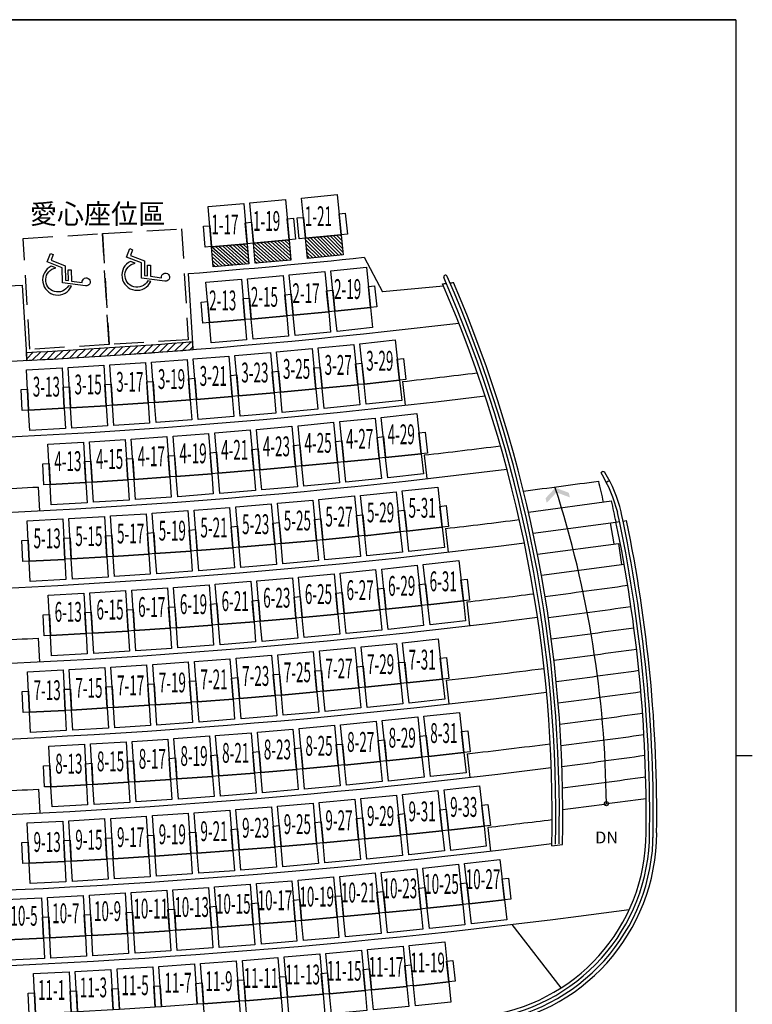
# Model space of a CAD drawing. Extents: x -36543 to 108435, y -26281 to 70164.
# Drawn here: x 42318 to 44537, y -7988 to -5007 of the extents above; entities that cross this region are included whole.
import ezdxf

# ---------------------------------------------------------------- set-up
doc = ezdxf.new("R2010")
doc.units = 0
doc.header["$LTSCALE"] = 100
doc.header["$MEASUREMENT"] = 0
doc.linetypes.add('DASHED2', pattern=[0.375, 0.25, -0.125])
doc.linetypes.add('HIDDEN2', pattern=[0.1875, 0.125, -0.0625])
doc.layers.get('0').update_dxf_attribs({"linetype": 'CONTINUOUS'})
for name, color, linetype in [('0-圖框', 4, 'CONTINUOUS'), ('3', 3, 'CONTINUOUS'), ('N-觀眾席裝修', 7, 'CONTINUOUS'), ('NOTE1', 1, 'CONTINUOUS'), ('P001', 131, 'CONTINUOUS'), ('P002', 181, 'CONTINUOUS'), ('P003', 231, 'CONTINUOUS'), ('P901', 135, 'CONTINUOUS'), ('P_座椅', 8, 'CONTINUOUS'), ('PAINT', 3, 'CONTINUOUS'), ('STAIR', 9, 'CONTINUOUS'), ('TEXT', 7, 'CONTINUOUS')]:
    doc.layers.add(name, color=color, linetype=linetype)
doc.styles.add('SIMPLEX', font='SIMPLEX.shx', dxfattribs={"width": 0.7})
doc.styles.add('圖框字', font='kaiu.ttf')

# ---------------------------------------------------------------- blocks, each defined once
blk = doc.blocks.new('A$C140031FC')
for points in [[(48.8, 16.1, 1.434558), (23.6, 41.5), (27.5, 40.9, -1.597246), (43.2, 18.4)], [(27.5, 20.9), (23.7, 20.9), (23.7, 35.1), (10.1, 37, -3.044245), (6, 41.4), (35.1, 37.3), (35.1, 18.2), (53.9, 10.6), (49.7, 0), (46.2, 1.4), (49, 8.5), (31.3, 15.7), (31.3, 34), (27.5, 34.5)]]:
    blk.add_lwpolyline(points, format="xyb", close=True)
blk = doc.blocks.new('A$Ca1089320')
at = {"layer": 'P901'}
h = blk.add_hatch(dxfattribs=at)
h.set_pattern_fill('ANSI31', color=256, style=0)
h.set_pattern_definition([(45, (-8410.5658, 4649.6044), (-2.245064, 2.245064), [])])
h.paths.add_polyline_path([(55.2, 1791), (80.6, 1793.5), (76.1, 1838.3), (50.7, 1835.8)])
h = blk.add_hatch(dxfattribs=at)
h.set_pattern_fill('ANSI31', color=256, angle=3.3053, style=0)
h.set_pattern_definition([(48.305276, (-8618.6178, 4611.983), (-2.3707707, 2.1118881), [])])
h.paths.add_polyline_path([(61.3, 1725.3), (86.7, 1727.6), (82.6, 1772.5), (57.2, 1770.1)])
h.paths.add_polyline_path([(65.8, 1672.5), (91.2, 1674.7), (87.4, 1719.5), (62, 1717.4)])
at = {"layer": 'P001'}
for points in [[(918.7, 1999.8), (893.3, 1996.9), (888.2, 2041.6), (913.6, 2044.5)], [(826, 1973.9), (800.6, 1971.1), (795.6, 2015.8), (820.9, 2018.6)], [(542.1, 1947.8), (516.8, 1944.9), (511.7, 1989.7), (537, 1992.5)], [(733.2, 1948.4), (707.8, 1945.6), (702.9, 1990.3), (728.2, 1993.1)], [(924.4, 1947), (899, 1944.2), (894.2, 1989), (919.6, 1991.7)], [(1021.8, 1929.3), (996.5, 1926.7), (991.8, 1971.4), (1017.2, 1974.1)], [(449.5, 1921.1), (424.1, 1918.3), (419.1, 1963), (444.5, 1965.8)], [(640.5, 1921.5), (615.2, 1918.7), (610.3, 1963.5), (635.6, 1966.2)], [(831.6, 1921.1), (806.2, 1918.4), (801.5, 1963.1), (826.8, 1965.8)], [(356.8, 1894.6), (331.4, 1891.8), (326.5, 1936.5), (351.9, 1939.3)], [(547.8, 1894.9), (522.4, 1892.2), (517.6, 1937), (543, 1939.7)], [(738.7, 1895.5), (713.4, 1892.9), (708.7, 1937.6), (734, 1940.3)], [(929.8, 1894.1), (904.4, 1891.5), (899.9, 1936.3), (925.3, 1938.8)], [(264.1, 1867.4), (238.7, 1864.7), (234, 1909.4), (259.3, 1912.2)], [(455, 1868.2), (429.7, 1865.5), (425, 1910.3), (450.3, 1913)], [(645.9, 1868.6), (620.6, 1866), (616, 1910.8), (641.4, 1913.4)], [(836.9, 1868.2), (811.5, 1865.6), (807.1, 1910.4), (832.4, 1913)], [(1027, 1876.4), (1001.7, 1873.9), (997.3, 1918.7), (1022.6, 1921.2)], [(362.2, 1841.7), (336.8, 1839.1), (332.3, 1883.8), (357.6, 1886.4)], [(553.1, 1842.1), (527.7, 1839.5), (523.2, 1884.3), (548.6, 1886.8)], [(743.9, 1842.6), (718.6, 1840.1), (714.2, 1884.9), (739.5, 1887.4)], [(934.9, 1841.2), (909.5, 1838.7), (905.2, 1883.5), (930.6, 1886)], [(172.4, 1830.6), (147, 1828), (142.4, 1872.8), (167.7, 1875.4)], [(460.2, 1815.3), (434.9, 1812.8), (430.5, 1857.6), (455.8, 1860.1)], [(651.1, 1815.7), (625.7, 1813.2), (621.4, 1858), (646.7, 1860.5)], [(841.9, 1815.3), (816.5, 1812.9), (812.3, 1857.7), (837.7, 1860.1)], [(1032, 1823.4), (1006.6, 1821.1), (1002.4, 1865.9), (1027.8, 1868.2)], [(269.4, 1814.5), (244.1, 1812), (239.6, 1856.7), (264.9, 1859.3)], [(80.6, 1793.5), (55.2, 1791), (50.7, 1835.8), (76.1, 1838.3)], [(367.3, 1788.8), (341.9, 1786.3), (337.6, 1831.1), (363, 1833.6)], [(558.1, 1789.1), (532.7, 1786.7), (528.5, 1831.5), (553.9, 1833.9)], [(748.8, 1789.7), (723.4, 1787.3), (719.3, 1832.1), (744.7, 1834.5)], [(939.7, 1788.2), (914.3, 1785.9), (910.3, 1830.8), (935.7, 1833)], [(177.5, 1777.7), (152.1, 1775.3), (147.8, 1820.1), (173.2, 1822.5)], [(1036.6, 1770.4), (1011.1, 1768.2), (1007.3, 1813.1), (1032.7, 1815.3)], [(274.4, 1761.6), (249, 1759.2), (244.8, 1804), (270.2, 1806.4)], [(465.1, 1762.4), (439.7, 1760), (435.6, 1804.8), (461, 1807.2)], [(655.8, 1762.7), (630.4, 1760.5), (626.4, 1805.3), (651.8, 1807.6)], [(846.6, 1762.3), (821.2, 1760.1), (817.2, 1804.9), (842.6, 1807.1)], [(372.1, 1735.8), (346.7, 1733.5), (342.7, 1778.4), (368.1, 1780.6)], [(562.8, 1736.2), (537.4, 1733.9), (533.4, 1778.8), (558.8, 1781)], [(753.4, 1736.7), (728, 1734.5), (724.1, 1779.4), (749.5, 1781.5)], [(944.1, 1735.2), (918.7, 1733.1), (915, 1778), (940.4, 1780.1)], [(86.7, 1727.6), (61.3, 1725.3), (57.2, 1770.1), (82.6, 1772.5)], [(182.3, 1724.8), (156.9, 1722.5), (152.9, 1767.3), (178.3, 1769.6)], [(1040.8, 1717.4), (1015.4, 1715.4), (1011.8, 1760.2), (1037.2, 1762.3)], [(279.1, 1708.6), (253.7, 1706.4), (249.8, 1751.2), (275.2, 1753.4)], [(469.7, 1709.4), (444.3, 1707.2), (440.4, 1752), (465.8, 1754.2)], [(660.3, 1709.8), (634.9, 1707.6), (631.1, 1752.5), (656.5, 1754.6)], [(850.9, 1709.3), (825.5, 1707.2), (821.8, 1752.1), (847.3, 1754.2)], [(376.5, 1682.8), (351.1, 1680.7), (347.4, 1725.6), (372.8, 1727.7)], [(567.1, 1683.2), (541.7, 1681.1), (538, 1726), (563.4, 1728)], [(757.6, 1683.7), (732.2, 1681.7), (728.6, 1726.5), (754.1, 1728.6)], [(948.3, 1682.2), (922.9, 1680.3), (919.4, 1725.1), (944.8, 1727.1)], [(91.2, 1674.7), (65.8, 1672.5), (62, 1717.4), (87.4, 1719.5)], [(186.8, 1671.8), (161.4, 1669.7), (157.6, 1714.5), (183, 1716.6)], [(283.4, 1655.6), (258, 1653.6), (254.3, 1698.4), (279.8, 1700.5)], [(473.9, 1656.4), (448.5, 1654.4), (444.9, 1699.2), (470.3, 1701.2)], [(664.4, 1656.8), (639, 1654.8), (635.5, 1699.7), (660.9, 1701.6)], [(854.9, 1656.3), (829.5, 1654.4), (826.1, 1699.3), (851.6, 1701.2)], [(1044.8, 1664.4), (1019.4, 1662.5), (1016, 1707.4), (1041.5, 1709.2)], [(380.6, 1629.8), (355.2, 1627.9), (351.7, 1672.7), (377.2, 1674.7)], [(571.1, 1630.2), (545.7, 1628.3), (542.3, 1673.1), (567.7, 1675)], [(761.5, 1630.7), (736.1, 1628.8), (732.8, 1673.7), (758.2, 1675.6)], [(952.1, 1629.2), (926.7, 1627.4), (923.4, 1672.3), (948.9, 1674.1)], [(287.3, 1602.6), (261.9, 1600.7), (258.6, 1645.6), (284, 1647.5)], [(477.7, 1603.4), (452.3, 1601.5), (449.1, 1646.4), (474.5, 1648.2)], [(668.2, 1603.7), (642.7, 1601.9), (639.6, 1646.8), (665, 1648.6)], [(858.6, 1603.3), (833.2, 1601.5), (830.1, 1646.4), (855.5, 1648.2)], [(384.3, 1576.8), (358.9, 1575), (355.8, 1619.9), (381.2, 1621.7)], [(574.7, 1577.1), (549.3, 1575.4), (546.2, 1620.3), (571.7, 1622)], [(765.1, 1577.6), (739.7, 1575.9), (736.7, 1620.8), (762.1, 1622.5)], [(955.6, 1576.2), (930.1, 1574.5), (927.2, 1619.4), (952.6, 1621.1)], [(290.9, 1549.5), (265.5, 1547.8), (262.5, 1592.7), (287.9, 1594.4)], [(481.3, 1550.3), (455.8, 1548.6), (452.9, 1593.5), (478.3, 1595.2)], [(671.6, 1550.7), (646.2, 1549), (643.3, 1593.9), (668.7, 1595.6)], [(862, 1550.2), (836.6, 1548.6), (833.7, 1593.5), (859.2, 1595.1)], [(387.7, 1523.7), (362.3, 1522.1), (359.4, 1567), (384.9, 1568.6)], [(578.1, 1524.1), (552.6, 1522.5), (549.8, 1567.4), (575.3, 1569)], [(768.4, 1524.6), (742.9, 1523), (740.2, 1568), (765.6, 1569.5)], [(958.8, 1523.1), (933.3, 1521.6), (930.6, 1566.5), (956.1, 1568)], [(294.2, 1496.5), (268.7, 1494.9), (266, 1539.8), (291.5, 1541.4)], [(484.5, 1497.2), (459, 1495.7), (456.3, 1540.6), (481.8, 1542.2)], [(674.7, 1497.6), (649.3, 1496.1), (646.7, 1541), (672.1, 1542.5)], [(865.1, 1497.2), (839.6, 1495.7), (837, 1540.6), (862.5, 1542.1)], [(390.8, 1470.6), (365.3, 1469.2), (362.8, 1514.1), (388.2, 1515.6)], [(581.1, 1471), (555.6, 1469.6), (553.1, 1514.5), (578.5, 1515.9)], [(771.3, 1471.5), (745.8, 1470.1), (743.4, 1515), (768.8, 1516.4)], [(961.6, 1470), (936.1, 1468.7), (933.8, 1513.6), (959.2, 1515)], [(297.1, 1443.4), (271.6, 1442), (269.2, 1486.9), (294.7, 1488.3)], [(487.3, 1444.1), (461.9, 1442.8), (459.5, 1487.7), (484.9, 1489.1)], [(677.5, 1444.5), (652.1, 1443.2), (649.7, 1488.1), (675.2, 1489.5)], [(867.8, 1444.1), (842.3, 1442.8), (840, 1487.7), (865.5, 1489)], [(964.1, 1416.9), (938.7, 1415.7), (936.5, 1460.7), (962, 1461.9)]]:
    blk.add_lwpolyline(points, close=True, dxfattribs=at)
at = {"layer": 'P002'}
for points in [[(893.3, 1996.9), (842.7, 1991.1), (837.6, 2035.8), (888.2, 2041.6)], [(800.6, 1971.1), (749.9, 1965.4), (744.9, 2010.1), (795.6, 2015.8)], [(516.8, 1944.9), (466.1, 1939.2), (461, 1983.9), (511.7, 1989.7)], [(707.8, 1945.6), (657.1, 1940), (652.2, 1984.7), (702.9, 1990.3)], [(899, 1944.2), (848.3, 1938.7), (843.5, 1983.5), (894.2, 1989)], [(424.1, 1918.3), (373.4, 1912.6), (368.5, 1957.4), (419.1, 1963)], [(615.2, 1918.7), (564.5, 1913.2), (559.6, 1958), (610.3, 1963.5)], [(806.2, 1918.4), (755.5, 1913), (750.8, 1957.7), (801.5, 1963.1)], [(996.5, 1926.7), (945.7, 1921.4), (941.1, 1966.2), (991.8, 1971.4)], [(331.4, 1891.8), (280.7, 1886.3), (275.8, 1931), (326.5, 1936.5)], [(522.4, 1892.2), (471.7, 1886.8), (466.9, 1931.6), (517.6, 1937)], [(713.4, 1892.9), (662.6, 1887.6), (658, 1932.3), (708.7, 1937.6)], [(904.4, 1891.5), (853.7, 1886.3), (849.1, 1931.1), (899.9, 1936.3)], [(429.7, 1865.5), (378.9, 1860.2), (374.3, 1905), (425, 1910.3)], [(620.6, 1866), (569.8, 1860.8), (565.3, 1905.6), (616, 1910.8)], [(811.5, 1865.6), (760.8, 1860.6), (756.3, 1905.3), (807.1, 1910.4)], [(1001.7, 1873.9), (950.9, 1868.9), (946.5, 1913.7), (997.3, 1918.7)], [(238.7, 1864.7), (188, 1859.3), (183.2, 1904), (234, 1909.4)], [(718.6, 1840.1), (667.8, 1835.1), (663.4, 1879.9), (714.2, 1884.9)], [(147, 1828), (96.3, 1822.8), (91.6, 1867.5), (142.4, 1872.8)], [(336.8, 1839.1), (286.1, 1833.9), (281.5, 1878.6), (332.3, 1883.8)], [(527.7, 1839.5), (477, 1834.4), (472.5, 1879.2), (523.2, 1884.3)], [(909.5, 1838.7), (858.8, 1833.9), (854.5, 1878.7), (905.2, 1883.5)], [(1006.6, 1821.1), (955.8, 1816.4), (951.6, 1861.2), (1002.4, 1865.9)], [(244.1, 1812), (193.3, 1806.9), (188.8, 1851.6), (239.6, 1856.7)], [(434.9, 1812.8), (384.1, 1807.8), (379.7, 1852.6), (430.5, 1857.6)], [(625.7, 1813.2), (574.9, 1808.4), (570.6, 1853.2), (621.4, 1858)], [(816.5, 1812.9), (765.7, 1808.1), (761.5, 1852.9), (812.3, 1857.7)], [(55.2, 1791), (4.5, 1786), (0, 1830.7), (50.7, 1835.8)], [(341.9, 1786.3), (291.2, 1781.4), (286.9, 1826.2), (337.6, 1831.1)], [(532.7, 1786.7), (481.9, 1782), (477.7, 1826.8), (528.5, 1831.5)], [(723.4, 1787.3), (672.6, 1782.7), (668.5, 1827.5), (719.3, 1832.1)], [(914.3, 1785.9), (863.5, 1781.4), (859.5, 1826.2), (910.3, 1830.8)], [(152.1, 1775.3), (101.4, 1770.3), (97, 1815.1), (147.8, 1820.1)], [(1011.1, 1768.2), (960.3, 1763.9), (956.5, 1808.7), (1007.3, 1813.1)], [(249, 1759.2), (198.3, 1754.4), (194.1, 1799.2), (244.8, 1804)], [(439.7, 1760), (388.9, 1755.4), (384.8, 1800.2), (435.6, 1804.8)], [(630.4, 1760.5), (579.6, 1755.9), (575.6, 1800.7), (626.4, 1805.3)], [(821.2, 1760.1), (770.4, 1755.6), (766.4, 1800.4), (817.2, 1804.9)], [(346.7, 1733.5), (295.9, 1729), (291.9, 1773.8), (342.7, 1778.4)], [(537.4, 1733.9), (486.6, 1729.5), (482.6, 1774.3), (533.4, 1778.8)], [(728, 1734.5), (677.2, 1730.2), (673.3, 1775), (724.1, 1779.4)], [(918.7, 1733.1), (867.9, 1728.9), (864.2, 1773.7), (915, 1778)], [(61.3, 1725.3), (10.5, 1720.7), (6.4, 1765.5), (57.2, 1770.1)], [(156.9, 1722.5), (106.1, 1717.9), (102.1, 1762.7), (152.9, 1767.3)], [(253.7, 1706.4), (202.9, 1702), (199, 1746.8), (249.8, 1751.2)], [(444.3, 1707.2), (393.4, 1702.9), (389.6, 1747.7), (440.4, 1752)], [(634.9, 1707.6), (584, 1703.4), (580.3, 1748.2), (631.1, 1752.5)], [(825.5, 1707.2), (774.7, 1703.1), (771, 1747.9), (821.8, 1752.1)], [(1015.4, 1715.4), (964.6, 1711.3), (961, 1756.1), (1011.8, 1760.2)], [(351.1, 1680.7), (300.3, 1676.5), (296.6, 1721.3), (347.4, 1725.6)], [(541.7, 1681.1), (490.8, 1677), (487.2, 1721.8), (538, 1726)], [(732.2, 1681.7), (681.4, 1677.6), (677.8, 1722.5), (728.6, 1726.5)], [(922.9, 1680.3), (872, 1676.3), (868.5, 1721.2), (919.4, 1725.1)], [(65.8, 1672.5), (15, 1668.2), (11.2, 1713.1), (62, 1717.4)], [(161.4, 1669.7), (110.6, 1665.4), (106.8, 1710.3), (157.6, 1714.5)], [(448.5, 1654.4), (397.6, 1650.4), (394.1, 1695.2), (444.9, 1699.2)], [(639, 1654.8), (588.1, 1650.9), (584.7, 1695.7), (635.5, 1699.7)], [(829.5, 1654.4), (778.7, 1650.6), (775.3, 1695.4), (826.1, 1699.3)], [(1019.4, 1662.5), (968.5, 1658.7), (965.2, 1703.6), (1016, 1707.4)], [(258, 1653.6), (207.1, 1649.5), (203.5, 1694.3), (254.3, 1698.4)], [(355.2, 1627.9), (304.3, 1624), (300.9, 1668.8), (351.7, 1672.7)], [(545.7, 1628.3), (494.8, 1624.5), (491.4, 1669.3), (542.3, 1673.1)], [(736.1, 1628.8), (685.2, 1625.1), (681.9, 1670), (732.8, 1673.7)], [(926.7, 1627.4), (875.8, 1623.8), (872.6, 1668.7), (923.4, 1672.3)], [(1023, 1609.6), (972.1, 1606.1), (969.1, 1651), (1019.9, 1654.5)], [(261.9, 1600.7), (211, 1596.9), (207.7, 1641.8), (258.6, 1645.6)], [(452.3, 1601.5), (401.4, 1597.8), (398.2, 1642.7), (449.1, 1646.4)], [(642.7, 1601.9), (591.9, 1598.3), (588.7, 1643.2), (639.6, 1646.8)], [(833.2, 1601.5), (782.3, 1598), (779.2, 1642.9), (830.1, 1646.4)], [(358.9, 1575), (308, 1571.4), (304.9, 1616.3), (355.8, 1619.9)], [(549.3, 1575.4), (498.4, 1571.9), (495.3, 1616.8), (546.2, 1620.3)], [(739.7, 1575.9), (688.8, 1572.5), (685.8, 1617.4), (736.7, 1620.8)], [(930.1, 1574.5), (879.2, 1571.2), (876.3, 1616.1), (927.2, 1619.4)], [(1026.3, 1556.6), (975.4, 1553.4), (972.6, 1598.4), (1023.5, 1601.5)], [(265.5, 1547.8), (214.6, 1544.4), (211.6, 1589.3), (262.5, 1592.7)], [(455.8, 1548.6), (404.9, 1545.3), (402, 1590.2), (452.9, 1593.5)], [(646.2, 1549), (595.3, 1545.7), (592.4, 1590.7), (643.3, 1593.9)], [(836.6, 1548.6), (785.7, 1545.4), (782.8, 1590.3), (833.7, 1593.5)], [(362.3, 1522.1), (311.4, 1518.9), (308.5, 1563.8), (359.4, 1567)], [(552.6, 1522.5), (501.7, 1519.3), (498.9, 1564.2), (549.8, 1567.4)], [(742.9, 1523), (692, 1519.9), (689.3, 1564.9), (740.2, 1568)], [(933.3, 1521.6), (882.4, 1518.6), (879.7, 1563.5), (930.6, 1566.5)], [(268.7, 1494.9), (217.8, 1491.8), (215.1, 1536.7), (266, 1539.8)], [(459, 1495.7), (408.1, 1492.7), (405.4, 1537.6), (456.3, 1540.6)], [(649.3, 1496.1), (598.4, 1493.2), (595.8, 1538.1), (646.7, 1541)], [(839.6, 1495.7), (788.7, 1492.8), (786.1, 1537.7), (837, 1540.6)], [(1029.3, 1503.7), (978.4, 1500.8), (975.9, 1545.7), (1026.8, 1548.6)], [(365.3, 1469.2), (314.4, 1466.3), (311.9, 1511.2), (362.8, 1514.1)], [(555.6, 1469.6), (504.7, 1466.7), (502.2, 1511.7), (553.1, 1514.5)], [(745.8, 1470.1), (694.9, 1467.3), (692.4, 1512.3), (743.4, 1515)], [(936.1, 1468.7), (885.2, 1466), (882.8, 1510.9), (933.8, 1513.6)], [(652.1, 1443.2), (601.1, 1440.5), (598.8, 1485.5), (649.7, 1488.1)], [(1032, 1450.7), (981.1, 1448.1), (978.8, 1493.1), (1029.8, 1495.6)], [(271.6, 1442), (220.7, 1439.2), (218.3, 1484.2), (269.2, 1486.9)], [(461.9, 1442.8), (410.9, 1440.1), (408.5, 1485), (459.5, 1487.7)], [(842.3, 1442.8), (791.4, 1440.2), (789.1, 1485.1), (840, 1487.7)], [(938.7, 1415.7), (887.7, 1413.3), (885.6, 1458.3), (936.5, 1460.7)]]:
    blk.add_lwpolyline(points, close=True, dxfattribs=at)
at = {"layer": 'P003'}
for points in [[(888.2, 2041.6), (861.9, 2038.5), (860.9, 2046.5), (887.3, 2049.6)], [(795.6, 2015.8), (769.2, 2012.8), (768.3, 2020.7), (794.6, 2023.7)], [(511.7, 1989.7), (485.4, 1986.6), (484.4, 1994.5), (510.8, 1997.6)], [(702.8, 1990.3), (676.5, 1987.3), (675.6, 1995.2), (701.9, 1998.2)], [(894.2, 1989), (867.8, 1986), (867, 1994), (893.3, 1996.9)], [(991.8, 1971.4), (965.4, 1968.6), (964.6, 1976.6), (990.9, 1979.4)], [(419.1, 1963), (392.8, 1960), (391.9, 1967.9), (418.2, 1970.9)], [(610.3, 1963.5), (583.9, 1960.5), (583, 1968.5), (609.4, 1971.4)], [(801.5, 1963.1), (775.1, 1960.2), (774.2, 1968.2), (800.6, 1971.1)], [(326.5, 1936.5), (300.2, 1933.6), (299.3, 1941.5), (325.6, 1944.5)], [(517.6, 1937), (491.3, 1934.1), (490.4, 1942), (516.7, 1944.9)], [(708.7, 1937.6), (682.3, 1934.8), (681.4, 1942.7), (707.8, 1945.6)], [(899.9, 1936.3), (873.5, 1933.5), (872.7, 1941.4), (899, 1944.2)], [(997.2, 1918.7), (970.9, 1916), (970.1, 1924), (996.4, 1926.6)], [(233.9, 1909.4), (207.6, 1906.5), (206.7, 1914.5), (233, 1917.4)], [(424.9, 1910.3), (398.6, 1907.5), (397.7, 1915.4), (424.1, 1918.3)], [(616, 1910.8), (589.6, 1908), (588.8, 1915.9), (615.1, 1918.7)], [(807, 1910.4), (780.7, 1907.7), (779.8, 1915.7), (806.2, 1918.4)], [(332.2, 1883.8), (305.9, 1881.1), (305, 1889), (331.4, 1891.8)], [(523.2, 1884.3), (496.8, 1881.6), (496, 1889.5), (522.4, 1892.2)], [(714.1, 1884.9), (687.8, 1882.2), (687, 1890.2), (713.3, 1892.8)], [(905.2, 1883.5), (878.8, 1880.9), (878, 1888.9), (904.4, 1891.5)], [(142.3, 1872.8), (116, 1870), (115.1, 1877.9), (141.5, 1880.7)], [(1002.4, 1865.9), (976, 1863.4), (975.3, 1871.3), (1001.6, 1873.9)], [(239.5, 1856.7), (213.2, 1854), (212.4, 1862), (238.7, 1864.7)], [(430.4, 1857.6), (404.1, 1854.9), (403.3, 1862.9), (429.6, 1865.5)], [(621.3, 1858), (595, 1855.4), (594.2, 1863.4), (620.5, 1866)], [(812.3, 1857.7), (785.9, 1855.1), (785.1, 1863.1), (811.5, 1865.6)], [(50.7, 1835.8), (24.4, 1833.1), (23.5, 1841), (49.9, 1843.7)], [(337.6, 1831.1), (311.2, 1828.5), (310.4, 1836.5), (336.8, 1839.1)], [(528.5, 1831.5), (502.1, 1829), (501.3, 1836.9), (527.7, 1839.5)], [(719.3, 1832.1), (692.9, 1829.6), (692.1, 1837.6), (718.5, 1840.1)], [(910.2, 1830.8), (883.9, 1828.3), (883.1, 1836.3), (909.5, 1838.7)], [(147.8, 1820.1), (121.4, 1817.4), (120.6, 1825.4), (147, 1828)], [(244.8, 1804), (218.4, 1801.4), (217.7, 1809.4), (244, 1812)], [(435.6, 1804.8), (409.2, 1802.3), (408.5, 1810.3), (434.8, 1812.8)], [(626.4, 1805.3), (600, 1802.8), (599.3, 1810.8), (625.6, 1813.2)], [(817.2, 1804.9), (790.8, 1802.5), (790.1, 1810.5), (816.5, 1812.9)], [(1007.3, 1813.1), (980.9, 1810.7), (980.1, 1818.7), (1006.5, 1821)], [(55.9, 1783), (29.6, 1780.5), (28.8, 1788.5), (55.2, 1791)], [(342.7, 1778.4), (316.3, 1775.9), (315.5, 1783.9), (341.9, 1786.3)], [(533.4, 1778.8), (507, 1776.4), (506.3, 1784.3), (532.7, 1786.7)], [(724.1, 1779.4), (697.7, 1777), (697, 1785), (723.4, 1787.3)], [(915, 1778), (888.6, 1775.7), (887.9, 1783.6), (914.3, 1785.9)], [(57.2, 1770.1), (30.8, 1767.6), (30, 1775.6), (56.4, 1778.1)], [(152.9, 1767.3), (126.5, 1764.8), (125.7, 1772.8), (152.1, 1775.3)], [(1011.8, 1760.2), (985.4, 1758), (984.7, 1766), (1011.1, 1768.2)], [(249.7, 1751.2), (223.3, 1748.8), (222.6, 1756.8), (249, 1759.2)], [(440.4, 1752), (414, 1749.7), (413.3, 1757.7), (439.7, 1760)], [(631.1, 1752.5), (604.7, 1750.2), (604, 1758.2), (630.4, 1760.4)], [(821.8, 1752.1), (795.4, 1749.9), (794.7, 1757.8), (821.1, 1760.1)], [(62, 1717.4), (35.6, 1715), (34.9, 1723), (61.3, 1725.3)], [(347.4, 1725.6), (321, 1723.3), (320.3, 1731.2), (346.7, 1733.5)], [(538, 1726), (511.6, 1723.7), (510.9, 1731.7), (537.3, 1733.9)], [(728.6, 1726.5), (702.2, 1724.4), (701.5, 1732.3), (727.9, 1734.5)], [(919.3, 1725.1), (892.9, 1723), (892.3, 1731), (918.7, 1733.1)], [(157.6, 1714.5), (131.2, 1712.2), (130.5, 1720.2), (156.9, 1722.5)], [(1016, 1707.4), (989.6, 1705.3), (989, 1713.3), (1015.4, 1715.3)], [(254.3, 1698.4), (227.9, 1696.2), (227.2, 1704.2), (253.6, 1706.4)], [(444.9, 1699.2), (418.5, 1697.1), (417.8, 1705), (444.2, 1707.2)], [(635.5, 1699.7), (609.1, 1697.5), (608.4, 1705.5), (634.8, 1707.6)], [(826.1, 1699.3), (799.7, 1697.2), (799.1, 1705.2), (825.5, 1707.2)], [(351.7, 1672.7), (325.3, 1670.6), (324.7, 1678.6), (351.1, 1680.7)], [(542.3, 1673.1), (515.8, 1671.1), (515.2, 1679), (541.6, 1681.1)], [(732.8, 1673.7), (706.4, 1671.7), (705.7, 1679.7), (732.2, 1681.7)], [(923.4, 1672.3), (897, 1670.3), (896.4, 1678.3), (922.8, 1680.3)], [(66.4, 1664.5), (40, 1662.4), (39.3, 1670.4), (65.7, 1672.5)], [(162, 1661.7), (135.6, 1659.6), (134.9, 1667.5), (161.4, 1669.7)], [(1019.9, 1654.5), (993.5, 1652.6), (992.9, 1660.6), (1019.3, 1662.4)], [(258.5, 1645.6), (232.1, 1643.5), (231.5, 1651.5), (257.9, 1653.6)], [(449, 1646.4), (422.6, 1644.4), (422, 1652.4), (448.4, 1654.4)], [(639.5, 1646.8), (613.1, 1644.9), (612.5, 1652.8), (638.9, 1654.8)], [(830.1, 1646.4), (803.6, 1644.5), (803, 1652.5), (829.5, 1654.4)], [(355.7, 1619.9), (329.3, 1617.9), (328.7, 1625.9), (355.1, 1627.9)], [(546.2, 1620.3), (519.8, 1618.4), (519.2, 1626.4), (545.6, 1628.3)], [(736.6, 1620.8), (710.2, 1619), (709.6, 1627), (736.1, 1628.8)], [(927.2, 1619.4), (900.7, 1617.6), (900.2, 1625.6), (926.6, 1627.4)], [(262.4, 1592.7), (236, 1590.8), (235.4, 1598.8), (261.9, 1600.7)], [(452.8, 1593.5), (426.4, 1591.7), (425.8, 1599.7), (452.3, 1601.5)], [(643.2, 1593.9), (616.8, 1592.1), (616.3, 1600.1), (642.7, 1601.9)], [(833.7, 1593.5), (807.3, 1591.8), (806.7, 1599.8), (833.2, 1601.5)], [(1023.5, 1601.5), (997.1, 1599.8), (996.5, 1607.8), (1023, 1609.5)], [(359.4, 1567), (333, 1565.2), (332.4, 1573.2), (358.9, 1575)], [(549.8, 1567.4), (523.3, 1565.7), (522.8, 1573.7), (549.3, 1575.4)], [(740.1, 1568), (713.7, 1566.3), (713.2, 1574.2), (739.6, 1575.9)], [(930.6, 1566.5), (904.2, 1564.9), (903.7, 1572.9), (930.1, 1574.5)], [(1026.9, 1548.6), (1000.4, 1547), (1000, 1555), (1026.4, 1556.6)], [(266, 1539.8), (239.5, 1538.1), (239, 1546.1), (265.5, 1547.8)], [(456.3, 1540.6), (429.9, 1539), (429.4, 1547), (455.8, 1548.6)], [(646.6, 1541), (620.2, 1539.4), (619.7, 1547.4), (646.1, 1549)], [(837, 1540.6), (810.6, 1539), (810.1, 1547), (836.5, 1548.6)], [(362.7, 1514.1), (336.3, 1512.5), (335.8, 1520.5), (362.3, 1522.1)], [(553.1, 1514.5), (526.6, 1512.9), (526.1, 1520.9), (552.6, 1522.5)], [(743.3, 1515), (716.9, 1513.5), (716.4, 1521.5), (742.9, 1523)], [(933.7, 1513.6), (907.3, 1512.1), (906.8, 1520.1), (933.3, 1521.6)], [(1029.7, 1495.6), (1003.3, 1494.2), (1002.9, 1502.2), (1029.3, 1503.6)], [(269.2, 1486.9), (242.7, 1485.4), (242.3, 1493.4), (268.7, 1494.9)], [(459.4, 1487.7), (433, 1486.2), (432.5, 1494.2), (459, 1495.7)], [(649.7, 1488.1), (623.2, 1486.7), (622.8, 1494.7), (649.3, 1496.1)], [(840, 1487.7), (813.5, 1486.3), (813.1, 1494.3), (839.6, 1495.7)], [(365.7, 1461.2), (339.3, 1459.8), (338.8, 1467.8), (365.3, 1469.2)], [(556, 1461.6), (529.5, 1460.2), (529.1, 1468.2), (555.6, 1469.6)], [(746.2, 1462.1), (719.7, 1460.8), (719.3, 1468.7), (745.8, 1470.1)], [(936.5, 1460.7), (910.1, 1459.4), (909.7, 1467.4), (936.1, 1468.7)], [(272, 1434), (245.6, 1432.6), (245.1, 1440.6), (271.6, 1442)], [(462.2, 1434.8), (435.8, 1433.5), (435.4, 1441.5), (461.8, 1442.8)], [(652.4, 1435.2), (626, 1433.9), (625.6, 1441.9), (652, 1443.2)], [(842.7, 1434.8), (816.2, 1433.5), (815.8, 1441.5), (842.3, 1442.8)], [(1032.4, 1442.7), (1005.9, 1441.4), (1005.5, 1449.4), (1032, 1450.7)]]:
    blk.add_lwpolyline(points, close=True, dxfattribs=at)
blk = doc.blocks.new('A$C343fe807')
at = {"ltscale": 3}
h = blk.add_hatch(dxfattribs=at)
h.set_pattern_fill('ANSI31', color=5, scale=50.074184, angle=180)
h.set_pattern_definition([(225, (18548.129, 6855.291), (4.4259744, -4.4259744), [])])
h.paths.add_polyline_path([(1833.6, 919.4, -0.006555), (1623.8, 905.7), (1624.4, 895.7, 0.006546), (1834.2, 909.4)])
at = {"color": 3, "ltscale": 3}
for p, q in [((1834.2, 909.4), (1833.6, 919.4)), ((1624.4, 895.7), (1623.8, 905.7)), ((2374.5, 703.7, 0), (2374.3, 704.8))]:
    blk.add_line(p, q, dxfattribs=at)
at = {"color": 2}
for p, q in [((2367.7, 691.9), (2372.2, 692.5)), ((2376.7, 693.1), (2381.1, 693.7))]:
    blk.add_line(p, q, dxfattribs=at)
at = {"color": 3, "ltscale": 3}
for centre, radius, start, end in [((2152.6, 1000.9, 0), 2.29, 17.2573, 191.6029), ((597.7, 322.9, 0), 1694.1, 358.7338, 23.5738), ((597.7, 322.9, 0), 1698.6, 358.7565, 23.5494), ((1204.6, 8916.7), 8022, 272.99528, 274.49745), ((2351.4, 752.8, 0), 2.74, 34.3841, 161.4214), ((2197.4, 660.6), 177.8, 14.0554, 31.5948), ((2197.4, 660.6), 182.3, 14.0323, 30.9746), ((597.7, 322.9, 0), 1812.6, 359.0724, 12.127), ((597.7, 322.9, 0), 1817.1, 359.0716, 12.0965)]:
    blk.add_arc(centre, radius, start, end, dxfattribs=at)
at = {"color": 1, "ltscale": 3}
blk.add_arc((2358.5, 740.6, 0), 2.74, 57.0273, 168.0058, dxfattribs=at)
at = {"color": 2}
for centre, radius, start, end in [((597.6, 322.9), 1808.2, 359.2732, 11.7746), ((597.7, 322.9), 1821.5, 359.2777, 11.7438), ((2173.1, 300.2), 232.6, 276.1138, 359.9406), ((2173.1, 300.2), 246, 276.1138, 359.9406)]:
    blk.add_arc(centre, radius, start, end, dxfattribs=at)
at = {"layer": 'N-觀眾席裝修', "color": 44, "linetype": 'DASHED2', "ltscale": 1.5, "true_color": 0xa26106}
for points in [[(1719.7, 1055.6), (1728.2, 915.7), (1628.2, 909.7), (1619.8, 1049.6)], [(1819.7, 1061.6), (1828.1, 921.7), (1728.2, 915.7), (1719.7, 1055.6)]]:
    blk.add_lwpolyline(points, close=True, dxfattribs=at)
at = {"layer": 'N-觀眾席裝修', "color": 2}
for centre, radius, start, end in [((597.7, 322.9), 1702.9, 358.7238, 23.2056), ((597.7, 322.9), 1689.5, 358.656, 23.3402), ((1204.5, 8913.7), 8698, 277.14719, 277.23666)]:
    blk.add_arc(centre, radius, start, end, dxfattribs=at)
at = {"layer": 'N-觀眾席裝修', "color": 3}
for centre, radius, start, end in [((1204.6, 8916.7), 8032, 272.99598, 274.49628), ((2173.1, 300.2), 237.1, 276.1138, 359.9406), ((2173.1, 300.2), 241.6, 276.1138, 359.9406)]:
    blk.add_arc(centre, radius, start, end, dxfattribs=at)
at = {"layer": 'NOTE1', "color": 2}
for start, end in [(276.75107, 276.78389), (276.6821, 276.71711)]:
    blk.add_arc((1226, 8869.2), 7930.8, start, end, dxfattribs=at)
at = {"layer": 'PAINT', "color": 7, "lineweight": -3}
blk.add_lwpolyline([(2355.6, 336.6, 0.075517), (2291.2, 735.1)], format="xyb", dxfattribs=at)
at = {"layer": 'PAINT', "color": 7}
blk.add_circle((2355.6, 336.6), 2.5, dxfattribs=at)
for points in [[(2278.9, 721.9), (2280.3, 716), (2291.2, 735.1), (2292.6, 729.2)], [(2291.2, 735.1), (2292.6, 729.2), (2308.2, 728.8), (2309.6, 723)]]:
    blk.add_solid(points, dxfattribs=at)
at = {"layer": 'STAIR', "color": 5}
for p, q in [((2050, 1025.8), (2073.2, 982.1)), ((1834.2, 910.2), (1828.3, 1005.2)), ((1618.5, 990.7), (1624.4, 895.7)), ((2150.1, 989.4), (2073.2, 982.1)), ((2098.4, 869.1), (2101.7, 839.3)), ((2125.8, 776.4), (2128.9, 746.6)), ((1638.9, 736), (1640.5, 706.2)), ((2257.3, 704.5), (2362, 718.4)), ((2152.7, 683.7), (2156.1, 653.9)), ((2263.2, 678), (2367.7, 691.9)), ((2360.5, 690.9), (2365.2, 664.3)), ((2268.6, 651.4), (2370.7, 665)), ((2370.7, 665), (2374.9, 638.4)), ((2273.6, 624.8), (2378, 638.8)), ((2179.5, 591.1), (2182.8, 561)), ((1638.7, 545.4), (1640.3, 515.4)), ((2153.3, 492.3), (2156.7, 462.5)), ((2180.1, 399.6), (2183.5, 369.8)), ((1639, 354.9), (1640.6, 324.9)), ((2205.9, 306.8), (2209.3, 276.9)), ((2236.4, 184.3), (2298.3, 104.3))]:
    blk.add_line(p, q, dxfattribs=at)
for centre, radius, start, end in [((1204.5, 8917.5), 7936.8, 274.50751, 276.11509), ((1204.6, 8916.7), 7936.8, 267.01094, 272.98923), ((1204.6, 8916.7), 8032, 263.10129, 276.89871), ((1204.6, 8916.7), 8097.1, 276.33785, 277.00921), ((1204.6, 8916.7), 8127.1, 262.94682, 277.05318), ((1204.6, 8916.7), 8192.2, 276.45638, 277.13379), ((1204.6, 8916.7), 8222.3, 262.83557, 277.16443), ((1204.6, 8916.7), 8192.2, 272.27769, 273.03909), ((1204.6, 8964.2), 8299.5, 277.24326, 277.90399), ((597.7, 322.9), 1798.1, 12.6625, 13.5286), ((908.8, 391.5), 1489.6, 11.6358, 12.6788), ((1204.6, 8916.7), 8287.4, 276.5692, 277.21704), ((1204.6, 8916.7), 8317.4, 262.76487, 277.23513), ((1204.6, 8964.2), 8434.7, 277.31292, 278.0275), ((1204.6, 8916.7), 8382.5, 276.67854, 277.26123), ((1204.6, 8964.2), 8461.8, 277.31781, 278.02989), ((1204.6, 8916.7), 8412.5, 262.73263, 277.26737), ((1204.6, 8964.2), 8488.8, 277.31978, 278.02954), ((1204.6, 8916.7), 8382.5, 272.22522, 272.96892), ((1204.6, 8964.2), 8515.9, 277.31884, 278.02647), ((1204.6, 8916.7), 8477.6, 276.42564, 277.26811), ((1204.6, 8964.2), 8542.9, 277.31503, 278.0207), ((1204.6, 8916.7), 8507.7, 262.73725, 277.26275), ((1204.6, 8964.2), 8569.9, 277.30837, 278.01227), ((1204.6, 8964.2), 8597, 277.29888, 278.00117), ((1204.6, 8964.2), 8624, 277.28658, 277.98744), ((1204.6, 8916.7), 8572.8, 276.53429, 277.23898), ((1204.6, 8964.2), 8650.1, 277.2721, 277.97174), ((1204.6, 8916.7), 8602.8, 262.77754, 277.22246), ((1204.6, 8964.2), 8677.1, 277.25433, 277.95288), ((1204.6, 8916.7), 8572.8, 272.17701, 272.90489), ((1204.6, 8964.2), 8704.1, 277.2338, 277.93143), ((1204.6, 8916.7), 8667.9, 276.63338, 277.17477), ((1204.6, 8916.7), 8698, 262.8527, 277.1473), ((1204.6, 8916.7), 8793.1, 270.96715, 277.71065)]:
    blk.add_arc(centre, radius, start, end, dxfattribs=at)
at = {"layer": '3', "xscale": 1.00148367952, "yscale": 1.00148367952, "zscale": 1.00148367952, "rotation": 270}
blk.add_blockref('A$Ca1089320', (182.5, 1105, 0), dxfattribs=at)
at = {"layer": 'P_座椅', "linetype": 'HIDDEN2', "ltscale": 1.5, "xscale": 1.00148367952, "yscale": 1.00148367952, "zscale": 1.00148367952, "rotation": 180.5898987372023}
for p in [(1704, 1031.2), (1804, 1037.2)]:
    blk.add_blockref('A$C140031FC', p, dxfattribs=at)
at = {"layer": 'TEXT', "color": 7, "ltscale": 5, "style": '圖框字'}
blk.add_text('愛心座位區', height=25, dxfattribs=at).set_placement((1628.3, 1068))
at = {"layer": 'TEXT', "color": 7, "style": '圖框字', "width": 0.5}
for s, p in [('1-19', (1909.8, 1059.1)), ('1-21', (1975.1, 1065.1)), ('1-17', (1857.2, 1054.6)), ('2-19', (2012, 973.2)), ('2-13', (1854.4, 958.9)), ('2-15', (1907, 963.3)), ('2-17', (1959.5, 968)), ('3-29', (2052.6, 882.8)), ('3-25', (1947.6, 872.5)), ('3-27', (2000.1, 877.5)), ('3-19', (1789.8, 859.7)), ('3-21', (1842.5, 863.6)), ('3-23', (1895, 867.9)), ('3-13', (1631.9, 850.1)), ('3-15', (1684.6, 852.9)), ('3-17', (1737.2, 856.2)), ('4-27', (2027.2, 784.2)), ('4-29', (2079.6, 790)), ('4-21', (1869.5, 770.4)), ('4-23', (1922.1, 774.8)), ('4-25', (1974.7, 779.2)), ('4-15', (1711.7, 758.9)), ('4-17', (1764.3, 762.3)), ('4-19', (1817, 766)), ('4-13', (1659, 756.2)), ('5-31', (2106, 697.3)), ('5-27', (2001.1, 686.2)), ('5-29', (2053.6, 691.5)), ('5-21', (1843.4, 672.4)), ('5-23', (1896, 676.6)), ('5-25', (1948.6, 681.2)), ('5-13', (1632.9, 658.8)), ('5-15', (1685.6, 661.6)), ('5-17', (1738.2, 664.9)), ('5-19', (1790.8, 668.5)), ('6-29', (2080.2, 598.8)), ('6-31', (2132.6, 604.6)), ('6-23', (1922.6, 583.9)), ('6-25', (1975.2, 588.5)), ('6-27', (2027.7, 593.5)), ('6-17', (1764.8, 572.2)), ('6-19', (1817.5, 575.7)), ('6-21', (1870.1, 579.6)), ('6-13', (1659.5, 566.1)), ('6-15', (1712.2, 568.9)), ('7-29', (2053.6, 500)), ('7-31', (2106, 505.8)), ('7-23', (1896, 485.2)), ('7-25', (1948.6, 489.8)), ('7-27', (2001.1, 494.7)), ('7-17', (1738.2, 473.4)), ('7-19', (1790.8, 477)), ('7-21', (1843.4, 480.9)), ('7-13', (1632.9, 467.3)), ('7-15', (1685.6, 470.2)), ('8-31', (2133.4, 413.2)), ('8-25', (1975.9, 397.1)), ('8-27', (2028.5, 402)), ('8-29', (2080.9, 407.3)), ('8-21', (1870.8, 388.2)), ('8-23', (1923.4, 392.5)), ('8-13', (1660.3, 374.6)), ('8-15', (1712.9, 377.5)), ('8-17', (1765.6, 380.7)), ('8-19', (1818.2, 384.3)), ('9-31', (2106, 314.4)), ('9-33', (2158.5, 320)), ('9-25', (1948.6, 298.3)), ('9-27', (2001.1, 303.2)), ('9-29', (2053.6, 308.6)), ('9-19', (1790.8, 285.5)), ('9-21', (1843.4, 289.4)), ('9-23', (1896, 293.7)), ('9-13', (1632.9, 275.8)), ('9-15', (1685.6, 278.7)), ('9-17', (1738.2, 281.9)), ('10-25', (2125.7, 222.9)), ('10-27', (2178.1, 228.9)), ('10-21', (2020.7, 212)), ('10-23', (2073.2, 217.3)), ('10-17', (1915.6, 202.3)), ('10-19', (1968.2, 206.9)), ('10-7', (1656.4, 185.9)), ('10-9', (1709.1, 188.6)), ('10-11', (1758.8, 191.8)), ('10-13', (1810.4, 193.8)), ('10-15', (1863, 197.9)), ('10-5', (1603.7, 182.7)), ('11-19', (2108.1, 123.8)), ('11-15', (2003, 113.4)), ('11-17', (2055.6, 118.4)), ('11-9', (1849.7, 100.3)), ('11-11', (1897.9, 104.3)), ('11-13', (1950.5, 108.7)), ('11-1', (1638.5, 89.2)), ('11-3', (1691.3, 92.4)), ('11-5', (1743.9, 95.1)), ('11-7', (1798, 98.3))]:
    blk.add_text(s, height=25, dxfattribs=at).set_placement(p)
at = {"layer": 'TEXT', "color": 7, "style": 'SIMPLEX'}
blk.add_text('DN', height=15.02, dxfattribs=at).set_placement((2341.5, 286.5, 0))
blk = doc.blocks.new('A$C698f7b49')
at = {"color": 7}
for p, q in [((50, 4505), (6350, 4505)), ((6350, 4505), (3200, 4505)), ((6350, 4505), (6350, 50)), ((6350, 4505), (6350, 2277.5)), ((6350, 2277.5), (6400, 2277.5))]:
    blk.add_line(p, q, dxfattribs=at)

msp = doc.modelspace()

# ---------------------------------------------------------------- block references
at = {"layer": '0-圖框', "color": 1}
msp.add_blockref('A$C698f7b49', (38136.586, -9512.003), dxfattribs=at)
at = {"layer": '0-圖框', "color": 1, "xscale": 2.4, "yscale": 2.4, "zscale": 2.4}
msp.add_blockref('A$C343fe807', (38441.211, -8188.113, 0), dxfattribs=at)

doc.saveas('drawing.dxf')
